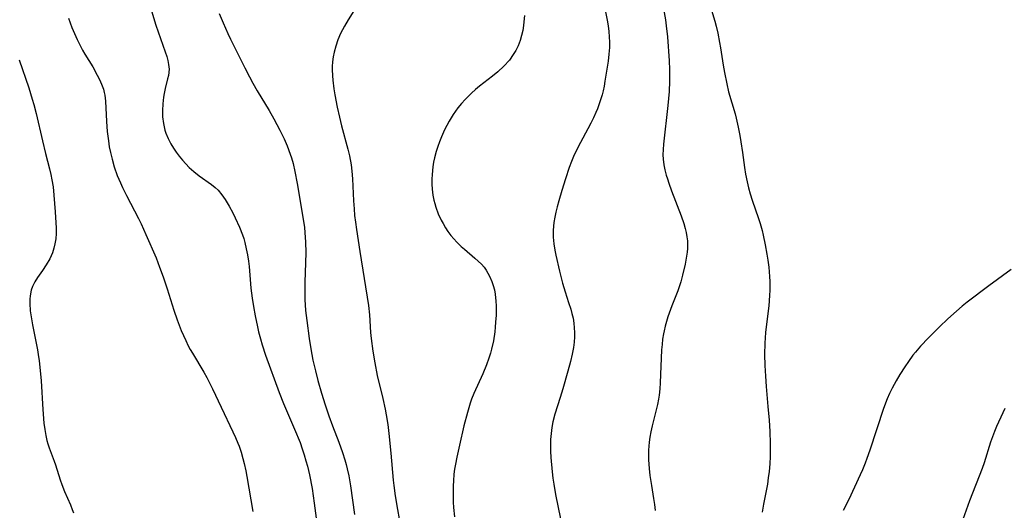
# Model space of a CAD drawing. Units: inches. Extents: x 2055283 to 2060770, y 195496 to 200931.
# Drawn here: x 2055837 to 2055972, y 196085 to 196152 of the extents above; entities that cross this region are included whole.
import ezdxf

# ---------------------------------------------------------------- set-up
doc = ezdxf.new("R2010")
doc.units = ezdxf.units.IN
doc.header["$MEASUREMENT"] = 0
doc.layers.add('c_11_T14S_R18E', color=163, linetype='Continuous')

msp = doc.modelspace()

# ---------------------------------------------------------------- linework, layer by layer
at = {"layer": 'c_11_T14S_R18E'}
for points, elevation in [([(2055916.67, 196154.22), (2055917.12, 196151.89), (2055917.25, 196151.13), (2055917.34, 196150.36), (2055917.4, 196149.64), (2055917.43, 196148.91), (2055917.42, 196148.18), (2055917.35, 196147.24), (2055917.24, 196146.31), (2055916.82, 196143.55), (2055916.7, 196142.88), (2055916.56, 196142.23), (2055916.42, 196141.67), (2055916.26, 196141.12), (2055916.03, 196140.44), (2055915.78, 196139.77), (2055915.57, 196139.25), (2055915.25, 196138.55), (2055914.88, 196137.79), (2055914.49, 196137.04), (2055913.46, 196135.18), (2055913.06, 196134.4), (2055912.5, 196133.25), (2055912.21, 196132.55), (2055911.9, 196131.72), (2055911.39, 196130.17), (2055910.9, 196128.59), (2055910.48, 196127.19), (2055910.25, 196126.35), (2055910.07, 196125.64), (2055909.93, 196124.92), (2055909.81, 196124.2), (2055909.73, 196123.16), (2055909.73, 196122.22), (2055909.8, 196121.29), (2055909.94, 196120.44), (2055910.08, 196119.76), (2055910.59, 196117.54), (2055910.99, 196115.92), (2055911.35, 196114.74), (2055911.84, 196113.28), (2055912.13, 196112.36), (2055912.29, 196111.77), (2055912.44, 196111.11), (2055912.54, 196110.45), (2055912.61, 196109.78), (2055912.64, 196109.15), (2055912.63, 196108.56), (2055912.58, 196107.82), (2055912.49, 196107.09), (2055912.33, 196106.2), (2055912.1, 196105.17), (2055911.75, 196103.85), (2055911.06, 196101.42), (2055910.7, 196100.25), (2055909.96, 196097.96), (2055909.69, 196096.92), (2055909.53, 196096.13), (2055909.43, 196095.33), (2055909.36, 196094.52), (2055909.35, 196094.15), (2055909.36, 196092.92), (2055909.41, 196092.05), (2055909.59, 196090.09), (2055909.68, 196089.23), (2055909.79, 196088.38), (2055910.04, 196086.98), (2055910.71, 196083.64)], 936), ([(2055924.71, 196154.26), (2055925.09, 196151.95), (2055925.21, 196151.12), (2055925.36, 196149.61), (2055925.59, 196146.36), (2055925.65, 196145.14), (2055925.66, 196144.45), (2055925.65, 196143.54), (2055925.59, 196142.16), (2055925.43, 196140.23), (2055924.83, 196134.95), (2055924.77, 196134.21), (2055924.76, 196133.47), (2055924.79, 196132.86), (2055924.89, 196132.11), (2055925.03, 196131.41), (2055925.21, 196130.7), (2055925.36, 196130.17), (2055925.55, 196129.58), (2055925.93, 196128.53), (2055927.27, 196125.14), (2055927.63, 196124.07), (2055927.82, 196123.39), (2055927.95, 196122.83), (2055928.04, 196122.27), (2055928.1, 196121.72), (2055928.12, 196121.16), (2055928.11, 196120.65), (2055928.07, 196120.13), (2055927.95, 196119.31), (2055927.8, 196118.5), (2055927.46, 196117.02), (2055927.2, 196116.09), (2055926.99, 196115.42), (2055926.78, 196114.84), (2055925.98, 196112.78), (2055925.45, 196111.3), (2055925.25, 196110.67), (2055925.06, 196110.04), (2055924.91, 196109.4), (2055924.82, 196108.97), (2055924.71, 196108.25), (2055924.63, 196107.52), (2055924.57, 196106.79), (2055924.38, 196102.26), (2055924.32, 196101.42), (2055924.22, 196100.59), (2055924.13, 196100.02), (2055923.99, 196099.29), (2055923.26, 196096.39), (2055923.08, 196095.53), (2055922.96, 196094.82), (2055922.87, 196094.12), (2055922.82, 196093.58), (2055922.79, 196093.03), (2055922.77, 196092.27), (2055922.78, 196091.73), (2055922.85, 196090.51), (2055922.96, 196089.58), (2055923.17, 196088.2), (2055923.48, 196086.41), (2055923.61, 196085.62), (2055923.71, 196084.8)], 934), ([(2055882.42, 196153.19), (2055881.62, 196151.96), (2055881.11, 196151.09), (2055880.85, 196150.59), (2055880.6, 196150.08), (2055880.24, 196149.23), (2055879.94, 196148.37), (2055879.71, 196147.55), (2055879.58, 196146.89), (2055879.49, 196146.22), (2055879.44, 196145.55), (2055879.44, 196145.18), (2055879.47, 196144.28), (2055879.52, 196143.69), (2055879.68, 196142.52), (2055879.81, 196141.71), (2055880.14, 196139.98), (2055880.44, 196138.63), (2055880.72, 196137.46), (2055881.59, 196134.24), (2055881.81, 196133.32), (2055882.03, 196132.1), (2055882.15, 196131.22), (2055882.24, 196130.2), (2055882.38, 196127.17), (2055882.45, 196126.09), (2055882.52, 196125.17), (2055882.62, 196124.25), (2055882.76, 196123.27), (2055883.25, 196120.25), (2055884.41, 196112.85), (2055884.54, 196111.59), (2055884.7, 196109.16), (2055884.78, 196108.32), (2055885.01, 196106.61), (2055885.28, 196104.98), (2055885.61, 196103.27), (2055886.39, 196100.13), (2055886.72, 196098.64), (2055886.86, 196097.88), (2055887.06, 196096.56), (2055887.21, 196095.34), (2055887.49, 196092.61), (2055887.8, 196088.94), (2055887.88, 196088.19), (2055888.08, 196086.77), (2055888.39, 196084.91), (2055889.54, 196078.55)], 940)]:
    msp.add_lwpolyline(points, dxfattribs=dict(at, elevation=elevation))
for points in [[(2055854.43, 196154.09, 944), (2055855.3, 196151.22, 944), (2055855.61, 196150.32, 944), (2055856.58, 196147.59, 944), (2055856.78, 196146.96, 944), (2055856.93, 196146.4, 944), (2055857.04, 196145.85, 944), (2055857.09, 196145.2, 944), (2055857, 196144.33, 944), (2055856.9, 196143.89, 944), (2055856.56, 196142.55, 944), (2055856.42, 196141.89, 944), (2055856.33, 196141.37, 944), (2055856.23, 196140.47, 944), (2055856.19, 196139.55, 944), (2055856.21, 196138.67, 944), (2055856.32, 196137.75, 944), (2055856.52, 196136.86, 944), (2055856.66, 196136.42, 944), (2055856.97, 196135.69, 944), (2055857.35, 196134.98, 944), (2055857.71, 196134.41, 944), (2055858.09, 196133.85, 944), (2055858.5, 196133.29, 944), (2055858.95, 196132.74, 944), (2055859.4, 196132.24, 944), (2055859.86, 196131.76, 944), (2055860.51, 196131.17, 944), (2055861.2, 196130.62, 944), (2055862.89, 196129.43, 944), (2055863.42, 196129.01, 944), (2055863.81, 196128.62, 944), (2055864.31, 196128.02, 944), (2055864.77, 196127.36, 944), (2055865.32, 196126.45, 944), (2055865.82, 196125.53, 944), (2055866.16, 196124.86, 944), (2055866.74, 196123.58, 944), (2055867.15, 196122.54, 944), (2055867.32, 196122.01, 944), (2055867.48, 196121.48, 944), (2055867.68, 196120.62, 944), (2055867.85, 196119.77, 944), (2055867.97, 196118.9, 944), (2055868.06, 196118.19, 944), (2055868.32, 196115.21, 944), (2055868.49, 196113.84, 944), (2055868.67, 196112.72, 944), (2055868.89, 196111.45, 944), (2055869.2, 196109.94, 944), (2055869.36, 196109.23, 944), (2055869.61, 196108.3, 944), (2055869.86, 196107.45, 944), (2055870.33, 196106.03, 944), (2055872.19, 196100.94, 944), (2055872.78, 196099.45, 944), (2055874.29, 196095.93, 944), (2055875.04, 196094.08, 944), (2055875.35, 196093.22, 944), (2055875.61, 196092.4, 944), (2055875.85, 196091.58, 944), (2055876.05, 196090.86, 944), (2055876.33, 196089.65, 944), (2055876.69, 196087.8, 944), (2055877, 196085.77, 944), (2055877.26, 196083.74, 944)], [(2055930.99, 196154.63, 932), (2055931.85, 196151.78, 932), (2055932.04, 196151.08, 932), (2055932.26, 196150.15, 932), (2055932.52, 196148.85, 932), (2055932.64, 196148.14, 932), (2055933, 196145.73, 932), (2055933.17, 196144.73, 932), (2055933.49, 196143.19, 932), (2055933.76, 196142.11, 932), (2055934.65, 196139.08, 932), (2055934.81, 196138.48, 932), (2055935.08, 196137.27, 932), (2055935.3, 196136.13, 932), (2055935.45, 196135.26, 932), (2055935.67, 196133.79, 932), (2055935.95, 196131.72, 932), (2055936.08, 196130.83, 932), (2055936.28, 196129.8, 932), (2055936.48, 196128.97, 932), (2055936.7, 196128.15, 932), (2055936.99, 196127.25, 932), (2055937.85, 196124.75, 932), (2055938.07, 196124.07, 932), (2055938.33, 196123.13, 932), (2055938.49, 196122.47, 932), (2055938.78, 196121.14, 932), (2055939.01, 196119.87, 932), (2055939.13, 196119.06, 932), (2055939.25, 196118.09, 932), (2055939.36, 196116.82, 932), (2055939.39, 196116.11, 932), (2055939.4, 196114.93, 932), (2055939.37, 196114.22, 932), (2055939.25, 196112.79, 932), (2055938.89, 196109.91, 932), (2055938.81, 196109.14, 932), (2055938.72, 196107.71, 932), (2055938.69, 196106.16, 932), (2055938.72, 196104.61, 932), (2055938.8, 196103.17, 932), (2055938.9, 196101.77, 932), (2055939.15, 196099.02, 932), (2055939.29, 196097.16, 932), (2055939.39, 196095.61, 932), (2055939.46, 196093.94, 932), (2055939.47, 196093.06, 932), (2055939.45, 196092.19, 932), (2055939.4, 196091.17, 932), (2055939.3, 196090.13, 932), (2055939.19, 196089.25, 932), (2055939.06, 196088.38, 932), (2055938.53, 196085.67, 932), (2055938.35, 196084.53, 932)], [(2055863.98, 196152.84, 942), (2055864.49, 196151.56, 942), (2055865.15, 196150.1, 942), (2055865.53, 196149.31, 942), (2055867.47, 196145.4, 942), (2055868.12, 196144.14, 942), (2055868.58, 196143.28, 942), (2055869.17, 196142.23, 942), (2055870.79, 196139.54, 942), (2055871.45, 196138.39, 942), (2055871.86, 196137.64, 942), (2055872.29, 196136.83, 942), (2055872.86, 196135.65, 942), (2055873.26, 196134.71, 942), (2055873.69, 196133.57, 942), (2055873.85, 196133.08, 942), (2055874.08, 196132.3, 942), (2055874.35, 196131.18, 942), (2055874.67, 196129.53, 942), (2055875.49, 196124.65, 942), (2055875.65, 196123.52, 942), (2055875.72, 196122.86, 942), (2055875.81, 196121.53, 942), (2055875.84, 196120.11, 942), (2055875.8, 196118.71, 942), (2055875.7, 196116.03, 942), (2055875.68, 196115.16, 942), (2055875.71, 196113.65, 942), (2055875.8, 196112.17, 942), (2055875.95, 196110.81, 942), (2055876.29, 196108.31, 942), (2055876.5, 196106.92, 942), (2055876.81, 196105.37, 942), (2055877.15, 196103.92, 942), (2055877.5, 196102.56, 942), (2055877.98, 196100.84, 942), (2055878.49, 196099.23, 942), (2055878.99, 196097.74, 942), (2055879.5, 196096.35, 942), (2055880.35, 196094.14, 942), (2055880.86, 196092.72, 942), (2055881.18, 196091.73, 942), (2055881.36, 196091.08, 942), (2055881.51, 196090.47, 942), (2055881.71, 196089.54, 942), (2055881.95, 196088.15, 942), (2055882.52, 196084.22, 942)], [(2055905.78, 196152.56, 938), (2055905.71, 196151.69, 938), (2055905.65, 196151.18, 938), (2055905.55, 196150.51, 938), (2055905.39, 196149.81, 938), (2055905.19, 196149.12, 938), (2055904.91, 196148.39, 938), (2055904.61, 196147.78, 938), (2055904.26, 196147.19, 938), (2055903.72, 196146.45, 938), (2055902.98, 196145.62, 938), (2055902.12, 196144.83, 938), (2055901.39, 196144.23, 938), (2055899.65, 196142.88, 938), (2055899.09, 196142.42, 938), (2055898.54, 196141.94, 938), (2055898.06, 196141.48, 938), (2055897.66, 196141.07, 938), (2055897.15, 196140.5, 938), (2055896.67, 196139.9, 938), (2055896.35, 196139.46, 938), (2055896.04, 196139.01, 938), (2055895.47, 196138.08, 938), (2055895.15, 196137.49, 938), (2055894.84, 196136.89, 938), (2055894.4, 196135.92, 938), (2055894.14, 196135.27, 938), (2055893.9, 196134.6, 938), (2055893.68, 196133.93, 938), (2055893.45, 196133.08, 938), (2055893.33, 196132.46, 938), (2055893.23, 196131.84, 938), (2055893.13, 196130.8, 938), (2055893.1, 196130.16, 938), (2055893.11, 196129.47, 938), (2055893.15, 196128.79, 938), (2055893.24, 196127.95, 938), (2055893.37, 196127.28, 938), (2055893.5, 196126.79, 938), (2055893.65, 196126.3, 938), (2055893.98, 196125.4, 938), (2055894.38, 196124.52, 938), (2055894.63, 196124.06, 938), (2055894.96, 196123.5, 938), (2055895.31, 196122.96, 938), (2055895.7, 196122.44, 938), (2055896.09, 196121.97, 938), (2055896.5, 196121.52, 938), (2055897.1, 196120.94, 938), (2055897.55, 196120.54, 938), (2055898.98, 196119.34, 938), (2055899.45, 196118.93, 938), (2055899.89, 196118.49, 938), (2055900.25, 196118.08, 938), (2055900.53, 196117.7, 938), (2055900.79, 196117.29, 938), (2055901.02, 196116.85, 938), (2055901.32, 196116.15, 938), (2055901.52, 196115.59, 938), (2055901.67, 196115.01, 938), (2055901.79, 196114.38, 938), (2055901.88, 196113.43, 938), (2055901.91, 196112.79, 938), (2055901.89, 196111.52, 938), (2055901.84, 196110.57, 938), (2055901.78, 196109.9, 938), (2055901.71, 196109.23, 938), (2055901.53, 196108.03, 938), (2055901.29, 196106.88, 938), (2055901.14, 196106.33, 938), (2055900.92, 196105.63, 938), (2055900.6, 196104.74, 938), (2055900.08, 196103.47, 938), (2055898.86, 196100.78, 938), (2055898.55, 196100.01, 938), (2055898.36, 196099.46, 938), (2055897.97, 196098.19, 938), (2055897.49, 196096.35, 938), (2055896.87, 196093.74, 938), (2055896.5, 196092.09, 938), (2055896.32, 196091.12, 938), (2055896.21, 196090.43, 938), (2055896.13, 196089.74, 938), (2055896.05, 196088.85, 938), (2055896.02, 196088.15, 938), (2055896, 196087.42, 938), (2055896, 196086.69, 938), (2055896.03, 196085.91, 938), (2055896.07, 196085.18, 938), (2055896.19, 196083.9, 938)], [(2055843.31, 196152.17, 946), (2055843.53, 196151.54, 946), (2055843.78, 196150.9, 946), (2055844.13, 196150.07, 946), (2055844.5, 196149.25, 946), (2055844.95, 196148.35, 946), (2055845.25, 196147.8, 946), (2055845.57, 196147.26, 946), (2055846.65, 196145.52, 946), (2055847.27, 196144.4, 946), (2055847.62, 196143.7, 946), (2055847.95, 196142.9, 946), (2055848.1, 196142.45, 946), (2055848.22, 196141.99, 946), (2055848.28, 196141.63, 946), (2055848.38, 196140.82, 946), (2055848.51, 196138.03, 946), (2055848.63, 196136.66, 946), (2055848.79, 196135.39, 946), (2055848.91, 196134.58, 946), (2055849.07, 196133.78, 946), (2055849.29, 196132.87, 946), (2055849.6, 196131.81, 946), (2055850.01, 196130.64, 946), (2055850.43, 196129.63, 946), (2055850.73, 196128.98, 946), (2055851.26, 196127.9, 946), (2055852.9, 196124.76, 946), (2055853.26, 196124.04, 946), (2055853.93, 196122.56, 946), (2055855.31, 196119.36, 946), (2055855.81, 196118.09, 946), (2055856.3, 196116.75, 946), (2055856.84, 196115.12, 946), (2055857.76, 196112.19, 946), (2055858.22, 196110.87, 946), (2055858.77, 196109.44, 946), (2055859.07, 196108.74, 946), (2055859.39, 196108.04, 946), (2055859.73, 196107.34, 946), (2055860, 196106.83, 946), (2055860.3, 196106.31, 946), (2055861.87, 196103.72, 946), (2055862.27, 196103, 946), (2055863.04, 196101.46, 946), (2055864.22, 196098.95, 946), (2055865.83, 196095.56, 946), (2055866.19, 196094.79, 946), (2055866.52, 196094.02, 946), (2055866.68, 196093.61, 946), (2055866.97, 196092.76, 946), (2055867.22, 196091.89, 946), (2055867.39, 196091.2, 946), (2055867.6, 196090.21, 946), (2055867.76, 196089.43, 946), (2055868.56, 196084.66, 946)], [(2055836.56, 196146.48, 948), (2055837.87, 196142.65, 948), (2055838.35, 196141.1, 948), (2055838.56, 196140.36, 948), (2055838.88, 196139.13, 948), (2055839.74, 196135.37, 948), (2055840.16, 196133.67, 948), (2055840.71, 196131.58, 948), (2055840.9, 196130.8, 948), (2055841.06, 196130.05, 948), (2055841.2, 196129.11, 948), (2055841.32, 196127.96, 948), (2055841.51, 196125.68, 948), (2055841.6, 196124.18, 948), (2055841.62, 196123.48, 948), (2055841.61, 196122.69, 948), (2055841.57, 196121.99, 948), (2055841.47, 196121.31, 948), (2055841.33, 196120.68, 948), (2055841.12, 196120.07, 948), (2055840.95, 196119.64, 948), (2055840.75, 196119.23, 948), (2055840.28, 196118.4, 948), (2055839.76, 196117.64, 948), (2055839.07, 196116.68, 948), (2055838.69, 196116.09, 948), (2055838.39, 196115.47, 948), (2055838.2, 196114.94, 948), (2055838.06, 196114.19, 948), (2055838.02, 196113.72, 948), (2055838.02, 196113.14, 948), (2055838.09, 196112.1, 948), (2055838.16, 196111.56, 948), (2055838.38, 196110.2, 948), (2055839.07, 196106.76, 948), (2055839.17, 196106.13, 948), (2055839.29, 196105.28, 948), (2055839.44, 196103.97, 948), (2055839.56, 196102.54, 948), (2055839.81, 196098.61, 948), (2055839.96, 196096.76, 948), (2055840.06, 196095.89, 948), (2055840.2, 196095.03, 948), (2055840.35, 196094.38, 948), (2055840.48, 196093.93, 948), (2055840.67, 196093.35, 948), (2055841.36, 196091.54, 948), (2055841.55, 196091.02, 948), (2055842.19, 196088.96, 948), (2055842.41, 196088.32, 948), (2055842.78, 196087.39, 948), (2055843.59, 196085.54, 948), (2055843.84, 196084.92, 948), (2055844.01, 196084.44, 948)], [(2055972.46, 196117.77, 930), (2055969.42, 196115.55, 930), (2055966.44, 196113.29, 930), (2055965.76, 196112.76, 930), (2055964.97, 196112.09, 930), (2055963.77, 196111.01, 930), (2055962.63, 196109.93, 930), (2055961.14, 196108.42, 930), (2055960.05, 196107.26, 930), (2055959.36, 196106.46, 930), (2055959.01, 196106.03, 930), (2055958.38, 196105.18, 930), (2055957.89, 196104.47, 930), (2055957.2, 196103.4, 930), (2055956.69, 196102.54, 930), (2055956.15, 196101.54, 930), (2055955.79, 196100.81, 930), (2055955.47, 196100.07, 930), (2055954.98, 196098.76, 930), (2055953.11, 196093.02, 930), (2055952.71, 196091.88, 930), (2055952.46, 196091.24, 930), (2055952.1, 196090.37, 930), (2055951.78, 196089.65, 930), (2055950.22, 196086.3, 930), (2055949.46, 196084.76, 930)], [(2055971.61, 196098.73, 928), (2055971.34, 196098.14, 928), (2055970.46, 196096.3, 928), (2055970.17, 196095.58, 928), (2055969.9, 196094.86, 928), (2055969.65, 196094.12, 928), (2055968.76, 196091.29, 928), (2055968.48, 196090.51, 928), (2055966.77, 196086.09, 928), (2055965.63, 196082.92, 928)]]:
    msp.add_polyline3d(points, dxfattribs=at)

doc.saveas('drawing.dxf')
